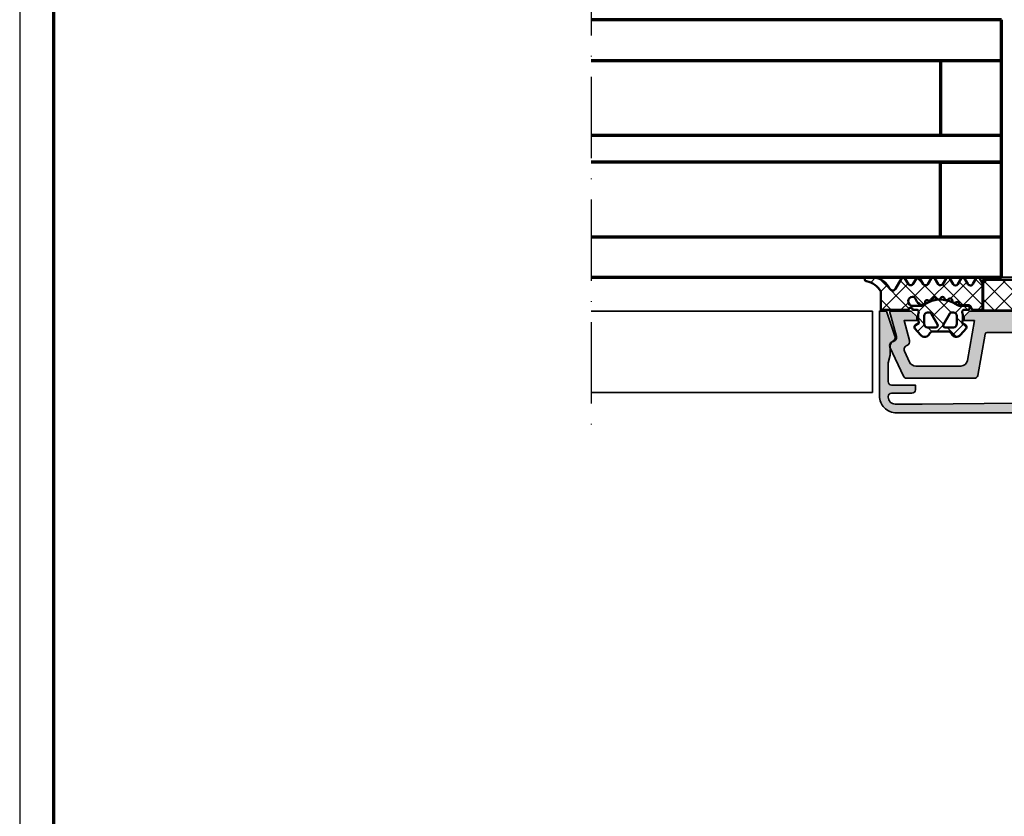
# Model space of a CAD drawing. Units: millimetres. Extents: x 2450 to 23610, y -7352 to 2523.
# Drawn here: x 3850 to 3995, y -4088 to -3970 of the extents above; entities that cross this region are included whole.
import ezdxf

# ---------------------------------------------------------------- set-up
doc = ezdxf.new("R2010")
doc.units = ezdxf.units.MM
doc.linetypes.add('ACAD_ISO10W100', pattern=[18, 12, -3, 0, -3])
doc.linetypes.add('AUSGEZOGEN', pattern=[0])
doc.layers.add('n d', color=6, linetype='Continuous', plot=False)
doc.layers.add('RAHMEN', color=7, linetype='AUSGEZOGEN')
for name, color, linetype, lineweight in [('Rahmen (ISO)', 7, 'Continuous', 70), ('S03_AL_Kontur', 255, 'Continuous', 35), ('S04_AL_Schraffur', 253, 'Continuous', 25), ('S05_EPDM_Kontur', 43, 'Continuous', 50), ('S06_EPDM_Schraffur', 43, 'Continuous', 25), ('S07_Isolation_Kontur', 91, 'Continuous', 50), ('S08_Isolation_Schraffur', 91, 'Continuous', 25), ('S15_Glas_Kontur', 4, 'Continuous', 70), ('S18_Mittellinie', 10, 'ACAD_ISO10W100', 25)]:
    doc.layers.add(name, color=color, linetype=linetype, lineweight=lineweight)

# ---------------------------------------------------------------- blocks, each defined once
blk = doc.blocks.new('Rahmen A0')
at = {"layer": 'n d'}
blk.add_lwpolyline([(-1189, 0), (0, 0), (0, 841), (-1189, 841)], close=True, dxfattribs=at)
at = {"layer": 'Rahmen (ISO)'}
blk.add_lwpolyline([(-1184, 5), (-5, 5), (-5, 836), (-1184, 836)], close=True, dxfattribs=at)
blk = doc.blocks.new('324040_s')
at = {"layer": 'S04_AL_Schraffur'}
h = blk.add_hatch(color=256, dxfattribs=at)
h.paths.add_polyline_path([(-3.099999999999959, -89.6999999999999), (-3.099999999999959, -4.299999999999955), (-56.89999999999997, -4.299999999999983), (-56.89999999999994, -89.70000000000002)], flags=16)
edge = h.paths.add_edge_path()
edge.add_line((-28.00000000000001, -113.0886751345948), (-28.00000000000001, -114.3113248654051))
edge.add_line((-28.00000000000001, -114.3113248654051), (-27.49999999999992, -114.5999999999999))
edge.add_line((-27.49999999999992, -114.5999999999999), (-27.99999999999998, -114.8886751345947))
edge.add_line((-27.99999999999998, -114.8886751345947), (-27.99999999999995, -116.1113248654052))
edge.add_line((-27.99999999999995, -116.1113248654052), (-27.49999999999992, -116.4))
edge.add_line((-27.49999999999992, -116.4), (-28.00000000000002, -116.6886751345948))
edge.add_line((-28.00000000000002, -116.6886751345948), (-28.00000000000001, -117.9113248654051))
edge.add_line((-28.00000000000001, -117.9113248654051), (-27.49999999999994, -118.2))
edge.add_line((-27.49999999999994, -118.2), (-27.99999999999995, -118.4886751345947))
edge.add_line((-27.99999999999995, -118.4886751345947), (-27.99999999999999, -119.7113248654052))
edge.add_line((-27.99999999999999, -119.7113248654052), (-27.50000000000009, -119.9999999999999))
edge.add_arc((-26.49999999999999, -119.9999999999998), 1.000000000000099, 180.0000000000008, 270.0000000000016)
edge.add_line((-26.49999999999996, -120.9999999999999), (-25.49999999999985, -121))
edge.add_arc((-25.49999999999986, -120.5), 0.4999999999999858, 270.0000000000008, 360.0000000000016)
edge.add_line((-24.99999999999988, -120.5), (-24.99999999999999, -93.50000000000009))
edge.add_arc((-23.49999999999992, -93.50000000000004), 1.500000000000071, 90.00000000000108, 180.0000000000016, ccw=False)
edge.add_line((-23.49999999999995, -91.99999999999997), (-12.89999999999996, -91.99999999999994))
edge.add_arc((-12.9, -92.5), 0.5000000000000568, -6.480149750132114e-12, 89.9999999999963, ccw=False)
edge.add_line((-12.39999999999994, -92.50000000000006), (-12.4, -104.5000000000001))
edge.add_arc((-11.89999999999997, -104.5), 0.5000000000000284, 180.0000000000098, 270.000000000009)
edge.add_line((-11.89999999999989, -105), (-10.50000000000003, -105))
edge.add_line((-10.50000000000003, -105), (-9.69999999999984, -104.1999999999999))
edge.add_line((-9.69999999999984, -104.1999999999999), (-9.69999999999996, -103.6))
edge.add_line((-9.69999999999996, -103.6), (-10.89999999999995, -103.6000000000001))
edge.add_line((-10.89999999999995, -103.6000000000001), (-10.89999999999993, -100.9))
edge.add_line((-10.89999999999993, -100.9), (-6.444948974278269, -100.9))
edge.add_arc((-6.199999999999953, -100.95), 0.2500000000000059, 11.536959032824484, 168.4630409671755, ccw=False)
edge.add_line((-5.955051025721637, -100.9), (-1.499999999999979, -100.9))
edge.add_line((-1.499999999999979, -100.9), (-1.499999999999979, -103.6))
edge.add_line((-1.499999999999979, -103.6), (-2.699999999999939, -103.6))
edge.add_line((-2.699999999999939, -103.6), (-2.699999999999946, -104.2))
edge.add_line((-2.699999999999946, -104.2), (-1.899999999999899, -105))
edge.add_line((-1.899999999999899, -105), (3.552713678800501e-14, -105))
edge.add_line((3.552713678800501e-14, -105), (2.131628207280301e-14, -1.499999999999886))
edge.add_arc((-1.499999999999908, -1.499999999999929), 1.499999999999929, 1.628443996909398e-12, 90.0000000000011)
edge.add_line((-1.499999999999936, 0), (-58.49999999999996, 1.13686837721616e-13))
edge.add_arc((-58.49999999999993, -1.499999999999922), 1.500000000000036, 90.00000000000136, 180.0000000000008)
edge.add_line((-59.99999999999996, -1.499999999999943), (-59.99999999999995, -104.9999999999999))
edge.add_line((-59.99999999999995, -104.9999999999999), (-58.10000000000002, -104.9999999999999))
edge.add_line((-58.10000000000002, -104.9999999999999), (-57.29999999999992, -104.2))
edge.add_line((-57.29999999999992, -104.2), (-57.29999999999998, -103.6))
edge.add_line((-57.29999999999998, -103.6), (-58.49999999999996, -103.6))
edge.add_line((-58.49999999999996, -103.6), (-58.49999999999996, -100.9))
edge.add_line((-58.49999999999996, -100.9), (-54.04494897427829, -100.9))
edge.add_arc((-53.79999999999998, -100.95), 0.2500000000000059, 11.536959032824484, 168.4630409671755, ccw=False)
edge.add_line((-53.55505102572166, -100.9), (-49.09999999999999, -100.9))
edge.add_line((-49.09999999999999, -100.9), (-49.09999999999999, -103.6))
edge.add_line((-49.09999999999999, -103.6), (-50.30000000000003, -103.6))
edge.add_line((-50.30000000000003, -103.6), (-50.30000000000005, -104.1999999999999))
edge.add_line((-50.30000000000005, -104.1999999999999), (-49.49999999999994, -105))
edge.add_line((-49.49999999999994, -105), (-48.09999999999993, -105))
edge.add_arc((-48.09999999999997, -104.4999999999999), 0.5000000000000426, 270.0000000000041, 360.0000000000081)
edge.add_line((-47.59999999999993, -104.4999999999999), (-47.6, -92.5))
edge.add_arc((-47.10000000000001, -92.49999999999997), 0.4999999999999929, 90.00000000000239, 180.0000000000032, ccw=False)
edge.add_line((-47.10000000000003, -91.99999999999997), (-36.49999999999988, -92.00000000000009))
edge.add_arc((-36.49999999999989, -93.50000000000011), 1.500000000000028, 0, 89.99999999999949, ccw=False)
edge.add_line((-34.99999999999986, -93.50000000000011), (-34.99999999999988, -120.4999999999999))
edge.add_arc((-34.49999999999984, -120.4999999999999), 0.5000000000000426, 180.0000000000016, 270.0000000000016)
edge.add_line((-34.49999999999982, -121), (-33.49999999999991, -121))
edge.add_arc((-33.49999999999994, -119.9999999999999), 1.000000000000085, 270.000000000002, 360.0000000000008)
edge.add_line((-32.49999999999985, -119.9999999999999), (-32.49999999999986, -119.0527767967156))
edge.add_line((-32.49999999999986, -119.0527767967156), (-31.99999999999986, -118.7641016621208))
edge.add_line((-31.99999999999986, -118.7641016621208), (-31.99999999999988, -117.5414519313104))
edge.add_line((-31.99999999999988, -117.5414519313104), (-32.49999999999989, -117.2527767967156))
edge.add_line((-32.49999999999989, -117.2527767967156), (-31.99999999999988, -116.9641016621208))
edge.add_line((-31.99999999999988, -116.9641016621208), (-31.99999999999988, -115.7414519313105))
edge.add_line((-31.99999999999988, -115.7414519313105), (-32.49999999999988, -115.4527767967156))
edge.add_line((-32.49999999999988, -115.4527767967156), (-31.99999999999988, -115.1641016621208))
edge.add_line((-31.99999999999988, -115.1641016621208), (-31.99999999999988, -113.9414519313104))
edge.add_line((-31.99999999999988, -113.9414519313104), (-32.49999999999989, -113.6527767967156))
edge.add_line((-32.49999999999989, -113.6527767967156), (-31.99999999999988, -113.3641016621207))
edge.add_line((-31.99999999999988, -113.3641016621207), (-31.99999999999988, -112.1414519313105))
edge.add_line((-31.99999999999988, -112.1414519313105), (-32.49999999999989, -111.8527767967156))
edge.add_line((-32.49999999999989, -111.8527767967156), (-31.99999999999989, -111.5641016621207))
edge.add_line((-31.99999999999989, -111.5641016621207), (-31.99999999999986, -110.3414519313104))
edge.add_line((-31.99999999999986, -110.3414519313104), (-32.49999999999988, -110.0527767967155))
edge.add_line((-32.49999999999988, -110.0527767967155), (-31.99999999999988, -109.7641016621208))
edge.add_line((-31.99999999999988, -109.7641016621208), (-31.99999999999988, -108.5414519313104))
edge.add_line((-31.99999999999988, -108.5414519313104), (-32.49999999999989, -108.2527767967156))
edge.add_line((-32.49999999999989, -108.2527767967156), (-31.99999999999988, -107.9641016621208))
edge.add_line((-31.99999999999988, -107.9641016621208), (-31.99999999999988, -106.7414519313103))
edge.add_line((-31.99999999999988, -106.7414519313103), (-32.49999999999988, -106.4527767967156))
edge.add_line((-32.49999999999988, -106.4527767967156), (-31.99999999999988, -106.1641016621208))
edge.add_line((-31.99999999999988, -106.1641016621208), (-31.99999999999988, -105.1641016621208))
edge.add_line((-31.99999999999988, -105.1641016621208), (-30.86602535856031, -103.1999999999999))
edge.add_arc((-29.99999995477589, -103.7), 1.000000000000011, 30.0000000000025, 149.9999999999975, ccw=False)
edge.add_line((-29.13397455099146, -103.1999999999999), (-27.99999999999996, -105.1641015681548))
edge.add_line((-27.99999999999996, -105.1641015681548), (-27.99999999999995, -107.1113248654051))
edge.add_line((-27.99999999999995, -107.1113248654051), (-27.49999999999994, -107.3999999999999))
edge.add_line((-27.49999999999994, -107.3999999999999), (-27.99999999999999, -107.6886751345946))
edge.add_line((-27.99999999999999, -107.6886751345946), (-27.99999999999994, -108.9113248654051))
edge.add_line((-27.99999999999994, -108.9113248654051), (-27.49999999999991, -109.2))
edge.add_line((-27.49999999999991, -109.2), (-27.99999999999999, -109.4886751345947))
edge.add_line((-27.99999999999999, -109.4886751345947), (-27.99999999999999, -110.7113248654051))
edge.add_line((-27.99999999999999, -110.7113248654051), (-27.49999999999994, -111))
edge.add_line((-27.49999999999994, -111), (-27.99999999999999, -111.2886751345947))
edge.add_line((-27.99999999999999, -111.2886751345947), (-27.99999999999995, -112.5113248654052))
edge.add_line((-27.99999999999995, -112.5113248654052), (-27.49999999999995, -112.8))
edge.add_line((-27.49999999999995, -112.8), (-28.00000000000001, -113.0886751345948))
edge = h.paths.add_edge_path(flags=16)
edge.add_line((-26.79999999999995, -99.9), (-26.79999999999993, -92.50000000000003))
edge.add_arc((-27.29999999999997, -92.50000000000006), 0.5000000000000355, 3.256887993818409e-12, 90.00000000000408)
edge.add_line((-27.3, -92.00000000000003), (-32.69999999999988, -91.99999999999997))
edge.add_arc((-32.69999999999985, -92.50000000000003), 0.5000000000000568, 90.00000000000408, 180.0000000000033)
edge.add_line((-33.1999999999999, -92.50000000000006), (-33.1999999999998, -99.90000000000009))
edge.add_arc((-32.69999999999984, -99.9000000000001), 0.4999999999999574, 179.9999999999984, 269.9999999999968)
edge.add_line((-32.69999999999987, -100.4000000000001), (-27.2999999999999, -100.4))
edge.add_arc((-27.29999999999993, -99.90000000000003), 0.4999999999999716, 270.0000000000024, 360.0000000000032)
edge = h.paths.add_edge_path(flags=16)
edge.add_arc((-50.00710678118666, -99.29999999999995), 0.5000000000000291, 225.0000000000063, 405.0000000000017)
edge.add_line((-49.65355339059338, -98.94644660940665), (-50.30000000000003, -98.29999999999995))
edge.add_line((-50.30000000000003, -98.29999999999995), (-50.29999999999998, -97.69999999999996))
edge.add_line((-50.29999999999998, -97.69999999999996), (-49.1, -97.69999999999996))
edge.add_line((-49.1, -97.69999999999996), (-49.09999999999999, -92))
edge.add_line((-49.09999999999999, -92), (-53.55505102572166, -91.99999999999997))
edge.add_arc((-53.79999999999998, -92.05000000000001), 0.2500000000000059, 11.53695903282452, 168.4630409671755)
edge.add_line((-54.04494897427829, -91.99999999999997), (-58.49999999999992, -91.99999999999994))
edge.add_line((-58.49999999999992, -91.99999999999994), (-58.50000000000002, -97.69999999999996))
edge.add_line((-58.50000000000002, -97.69999999999996), (-57.29999999999998, -97.69999999999996))
edge.add_line((-57.29999999999998, -97.69999999999996), (-57.29999999999999, -98.29999999999995))
edge.add_line((-57.29999999999999, -98.29999999999995), (-57.94644660940663, -98.94644660940668))
edge.add_arc((-57.59289321881332, -99.29999999999998), 0.5000000000000493, 135.0000000000006, 314.9999999999971)
edge.add_line((-57.23933982822002, -99.65355339059332), (-56.17867965644036, -98.59289321881351))
edge.add_arc((-55.47157287525358, -99.30000000000035), 1.00000000000037, 89.99999999999841, 134.9999999999977, ccw=False)
edge.add_line((-55.47157287525355, -98.29999999999998), (-52.1284271247463, -98.29999999999998))
edge.add_arc((-52.12842712474627, -99.30000000000008), 1.000000000000099, 45.0000000000029, 90.00000000000159, ccw=False)
edge.add_line((-51.42132034355969, -98.59289321881343), (-50.36066017177992, -99.65355339059329))
edge = h.paths.add_edge_path(flags=16)
edge.add_arc((-9.992893218813272, -99.29999999999995), 0.5000000000000543, 135.0000000000057, 315.0000000000012)
edge.add_line((-9.639339828219953, -99.65355339059326), (-8.578679656440293, -98.59289321881349))
edge.add_arc((-7.87157287525377, -99.3), 0.9999999999999566, 90.00000000000148, 135.0000000000005, ccw=False)
edge.add_line((-7.871572875253797, -98.30000000000004), (-4.528427124746393, -98.29999999999993))
edge.add_arc((-4.528427124746363, -99.30000000000008), 1.000000000000156, 45.00000000000182, 90.0000000000017, ccw=False)
edge.add_line((-3.821320343559726, -98.5928932188134), (-2.760660171779897, -99.65355339059332))
edge.add_arc((-2.40710678118667, -99.29999999999995), 0.5000000000000291, 225.0000000000109, 405.0000000000075)
edge.add_line((-2.053553390593429, -98.94644660940662), (-2.699999999999953, -98.30000000000001))
edge.add_line((-2.699999999999953, -98.30000000000001), (-2.699999999999953, -97.69999999999999))
edge.add_line((-2.699999999999953, -97.69999999999999), (-1.499999999999964, -97.69999999999996))
edge.add_line((-1.499999999999964, -97.69999999999996), (-1.499999999999964, -92))
edge.add_line((-1.499999999999964, -92), (-5.955051025721637, -91.99999999999997))
edge.add_arc((-6.199999999999953, -92.05000000000001), 0.2500000000000059, 11.53695903282452, 168.4630409671755)
edge.add_line((-6.444948974278269, -91.99999999999997), (-10.89999999999994, -92))
edge.add_line((-10.89999999999994, -92), (-10.89999999999994, -97.69999999999993))
edge.add_line((-10.89999999999994, -97.69999999999993), (-9.699999999999896, -97.69999999999996))
edge.add_line((-9.699999999999896, -97.69999999999996), (-9.699999999999896, -98.30000000000004))
edge.add_line((-9.699999999999896, -98.30000000000004), (-10.34644660940662, -98.94644660940668))
at = {"layer": 'S03_AL_Kontur'}
for points in [[(-28.00000000000001, -113.0886751345948), (-28.00000000000001, -114.3113248654051), (-27.49999999999992, -114.5999999999999), (-27.99999999999998, -114.8886751345947), (-27.99999999999995, -116.1113248654052), (-27.49999999999992, -116.4), (-28.00000000000002, -116.6886751345948), (-28.00000000000001, -117.9113248654051), (-27.49999999999994, -118.2), (-27.99999999999995, -118.4886751345947), (-27.99999999999999, -119.7113248654052), (-27.50000000000009, -119.9999999999999, 0.4142135623730993), (-26.49999999999996, -120.9999999999999), (-25.49999999999985, -121, 0.4142135623731034), (-24.99999999999988, -120.5), (-24.99999999999999, -93.50000000000009, -0.4142135623730978), (-23.49999999999995, -91.99999999999997), (-12.89999999999996, -91.99999999999994, -0.4142135623731117), (-12.39999999999994, -92.50000000000006), (-12.4, -104.5000000000001, 0.4142135623730909), (-11.89999999999989, -105), (-10.50000000000003, -105), (-9.69999999999984, -104.1999999999999), (-9.69999999999996, -103.6), (-10.89999999999995, -103.6000000000001), (-10.89999999999993, -100.9), (-6.444948974278269, -100.9, -0.8164965809275946), (-5.955051025721637, -100.9), (-1.499999999999979, -100.9), (-1.499999999999979, -103.6), (-2.699999999999939, -103.6), (-2.699999999999946, -104.2), (-1.899999999999899, -105), (3.552713678800501e-14, -105), (2.131628207280301e-14, -1.499999999999886, 0.4142135623730923), (-1.499999999999936, 0), (-58.49999999999996, 1.13686837721616e-13, 0.4142135623730923), (-59.99999999999996, -1.499999999999943), (-59.99999999999995, -104.9999999999999), (-58.10000000000002, -104.9999999999999), (-57.29999999999992, -104.2), (-57.29999999999998, -103.6), (-58.49999999999996, -103.6), (-58.49999999999996, -100.9), (-54.04494897427829, -100.9, -0.8164965809275946), (-53.55505102572166, -100.9), (-49.09999999999999, -100.9), (-49.09999999999999, -103.6), (-50.30000000000003, -103.6), (-50.30000000000005, -104.1999999999999), (-49.49999999999994, -105), (-48.09999999999993, -105, 0.41421356237312), (-47.59999999999993, -104.4999999999999), (-47.6, -92.5, -0.4142135623731033), (-47.10000000000003, -91.99999999999997), (-36.49999999999988, -92.00000000000009, -0.4142135623730923), (-34.99999999999986, -93.50000000000011), (-34.99999999999988, -120.4999999999999, 0.414213562373095), (-34.49999999999982, -121), (-33.49999999999991, -121, 0.4142135623730867), (-32.49999999999985, -119.9999999999999), (-32.49999999999986, -119.0527767967156), (-31.99999999999986, -118.7641016621208), (-31.99999999999988, -117.5414519313104), (-32.49999999999989, -117.2527767967156), (-31.99999999999988, -116.9641016621208), (-31.99999999999988, -115.7414519313105), (-32.49999999999988, -115.4527767967156), (-31.99999999999988, -115.1641016621208), (-31.99999999999988, -113.9414519313104), (-32.49999999999989, -113.6527767967156), (-31.99999999999988, -113.3641016621207), (-31.99999999999988, -112.1414519313105), (-32.49999999999989, -111.8527767967156), (-31.99999999999989, -111.5641016621207), (-31.99999999999986, -110.3414519313104), (-32.49999999999988, -110.0527767967155), (-31.99999999999988, -109.7641016621208), (-31.99999999999988, -108.5414519313104), (-32.49999999999989, -108.2527767967156), (-31.99999999999988, -107.9641016621208), (-31.99999999999988, -106.7414519313103), (-32.49999999999988, -106.4527767967156), (-31.99999999999988, -106.1641016621208), (-31.99999999999988, -105.1641016621208), (-30.86602535856031, -103.1999999999999, -0.5773502691896006), (-29.13397455099146, -103.1999999999999), (-27.99999999999996, -105.1641015681548), (-27.99999999999995, -107.1113248654051), (-27.49999999999994, -107.3999999999999), (-27.99999999999999, -107.6886751345946), (-27.99999999999994, -108.9113248654051), (-27.49999999999991, -109.2), (-27.99999999999999, -109.4886751345947), (-27.99999999999999, -110.7113248654051), (-27.49999999999994, -111), (-27.99999999999999, -111.2886751345947), (-27.99999999999995, -112.5113248654052), (-27.49999999999995, -112.8)], [(-50.36066017177992, -99.65355339059329, 0.9999999999999597), (-49.65355339059338, -98.94644660940665), (-50.30000000000003, -98.29999999999995), (-50.29999999999998, -97.69999999999996), (-49.1, -97.69999999999996), (-49.09999999999999, -92), (-53.55505102572166, -91.99999999999997, 0.8164965809275946), (-54.04494897427829, -91.99999999999997), (-58.49999999999992, -91.99999999999994), (-58.50000000000002, -97.69999999999996), (-57.29999999999998, -97.69999999999996), (-57.29999999999999, -98.29999999999995), (-57.94644660940663, -98.94644660940668, 0.9999999999999797), (-57.23933982822002, -99.65355339059332), (-56.17867965644036, -98.59289321881351, -0.1989123673796538), (-55.47157287525355, -98.29999999999998), (-52.1284271247463, -98.29999999999998, -0.1989123673796528), (-51.42132034355969, -98.59289321881343)], [(-26.79999999999995, -99.9), (-26.79999999999993, -92.50000000000003, 0.414213562373095), (-27.3, -92.00000000000003), (-32.69999999999988, -91.99999999999997, 0.4142135623730949), (-33.1999999999999, -92.50000000000006), (-33.1999999999998, -99.90000000000009, 0.4142135623730867), (-32.69999999999987, -100.4000000000001), (-27.2999999999999, -100.4, 0.414213562373095)], [(-10.34644660940662, -98.94644660940668, 0.9999999999999599), (-9.639339828219953, -99.65355339059326), (-8.578679656440293, -98.59289321881349, -0.1989123673796536), (-7.871572875253797, -98.30000000000004), (-4.528427124746393, -98.29999999999993, -0.1989123673796569), (-3.821320343559726, -98.5928932188134), (-2.760660171779897, -99.65355339059332, 0.9999999999999797), (-2.053553390593429, -98.94644660940662), (-2.699999999999953, -98.30000000000001), (-2.699999999999953, -97.69999999999999), (-1.499999999999964, -97.69999999999996), (-1.499999999999964, -92), (-5.955051025721637, -91.99999999999997, 0.8164965809275946), (-6.444948974278269, -91.99999999999997), (-10.89999999999994, -92), (-10.89999999999994, -97.69999999999993), (-9.699999999999896, -97.69999999999996), (-9.699999999999896, -98.30000000000004)]]:
    blk.add_lwpolyline(points, format="xyb", close=True, dxfattribs=at)
blk.add_lwpolyline([(-3.099999999999959, -89.6999999999999), (-3.099999999999959, -4.299999999999955), (-56.89999999999997, -4.299999999999983), (-56.89999999999994, -89.70000000000002)], close=True, dxfattribs=at)
blk = doc.blocks.new('477660_s')
at = {"layer": 'S04_AL_Schraffur'}
h = blk.add_hatch(color=256, dxfattribs=at)
h.dxf.hatch_style = 1
edge = h.paths.add_edge_path()
edge.add_arc((15.98901858902751, -14.39999999999999), 0.4999999999999572, 190.0000000000176, 270.0000000000403)
edge.add_line((15.98901858902786, -14.89999999999995), (25.99915233099227, -14.89999999999998))
edge.add_arc((25.99915233099256, -14.40000000000008), 0.4999999999999041, 269.999999999967, 334.9999999999786)
edge.add_line((26.45230622451072, -14.61130913087056), (28.44378467222168, -10.34056981770812))
edge.add_arc((27.90000000000023, -10.08699886066439), 0.5999999999992235, 335.0000000000384, 441.5582866592721)
edge.add_arc((28.076163857765, -8.900000000000839), 0.6000000000004185, 164.9999999999399, 261.55828665919717, ccw=False)
edge.add_line((27.49660836199132, -8.74470857293861), (28.50000000000023, -4.999999999999947))
edge.add_line((28.50000000000023, -4.999999999999947), (25.30000000000018, -4.999999999999974))
edge.add_line((25.30000000000018, -4.999999999999974), (24.5, -5.799999999999815))
edge.add_line((24.5, -5.799999999999815), (24.49999999999977, -6.400000000000008))
edge.add_line((24.49999999999977, -6.400000000000008), (26.36490162389964, -6.399999999999924))
edge.add_line((26.36490162389964, -6.399999999999924), (25.57586933983589, -9.344708572938263))
edge.add_arc((26.15542483561057, -9.500000000000675), 0.6000000000014305, 164.9999999999476, 251.1807542286577)
edge.add_arc((25.76832444541508, -10.63584914839603), 0.5999999999985541, -24.999999999983572, 71.18075422869418, ccw=False)
edge.add_line((26.31210911763583, -10.88942010543969), (25.55053631006831, -12.52261826174078))
edge.add_arc((24.64422852303201, -12.10000000000044), 0.9999999999995269, 269.99999999999187, 335.00000000001035, ccw=False)
edge.add_line((24.64422852303187, -13.09999999999997), (18.02049040192423, -13.09999999999997))
edge.add_arc((18.02049040192425, -12.09999999999962), 1.000000000000345, 189.9999999999969, 269.9999999999994, ccw=False)
edge.add_line((17.03568264891169, -12.27364817766656), (16.00000000000023, -6.400000000000007))
edge.add_line((16.00000000000023, -6.400000000000007), (17.5, -6.399999999999951))
edge.add_line((17.5, -6.399999999999951), (17.5, -5.799999999999644))
edge.add_line((17.5, -5.799999999999644), (16.69999999999982, -5.000000000000002))
edge.add_line((16.69999999999982, -5.000000000000002), (-16.69999999999982, -4.999999999999998))
edge.add_line((-16.69999999999982, -4.999999999999998), (-17.5, -5.799999999999896))
edge.add_line((-17.5, -5.799999999999896), (-17.5, -6.399999999999919))
edge.add_line((-17.5, -6.399999999999919), (-15.99999999999955, -6.399999999999919))
edge.add_line((-15.99999999999955, -6.399999999999919), (-17.03568264891169, -12.27364817766687))
edge.add_arc((-18.02049040192396, -12.09999999999989), 1.000000000000068, 269.99999999999716, 349.9999999999981, ccw=False)
edge.add_line((-18.02049040192401, -13.09999999999996), (-24.64422852303164, -13.09999999999999))
edge.add_arc((-24.64422852303133, -12.10000000000051), 0.9999999999994831, 204.9999999999844, 269.9999999999821, ccw=False)
edge.add_line((-25.55053631006763, -12.52261826174074), (-26.31210911763606, -10.88942010544025))
edge.add_arc((-25.76832444541435, -10.635849148397), 0.5999999999992423, 108.81924577121859, 204.9999999999101, ccw=False)
edge.add_arc((-26.15542483560992, -9.50000000000097), 0.6000000000014043, 288.8192457714156, 375.0000000001137)
edge.add_line((-25.57586933983544, -9.344708572937943), (-26.36490162389964, -6.399999999999974))
edge.add_line((-26.36490162389964, -6.399999999999974), (-24.49999999999977, -6.399999999999945))
edge.add_line((-24.49999999999977, -6.399999999999945), (-24.5, -5.800000000000093))
edge.add_line((-24.5, -5.800000000000093), (-25.29999999999995, -4.99999999999994))
edge.add_line((-25.29999999999995, -4.99999999999994), (-28.5, -4.99999999999994))
edge.add_line((-28.5, -4.99999999999994), (-27.49660836199087, -8.744708572938858))
edge.add_arc((-28.07616385776362, -8.900000000000286), 0.5999999999993159, -81.55828665922712, 15.000000000009209, ccw=False)
edge.add_arc((-27.89999999999913, -10.08699886066429), 0.6000000000007346, 98.44171334072429, 204.9999999999727)
edge.add_line((-28.44378467222191, -10.34056981770877), (-26.45230622451118, -14.61130913087029))
edge.add_arc((-25.99915233099278, -14.39999999999992), 0.5000000000000768, 204.9999999999983, 270.0000000000053)
edge.add_line((-25.99915233099273, -14.9), (-15.98901858902787, -14.89999999999989))
edge.add_arc((-15.98901858902782, -14.40000000000009), 0.4999999999997957, 269.9999999999951, 349.9999999999914)
edge.add_line((-15.49661471252193, -14.4868240888336), (-14.42297409020694, -8.397905546699887))
edge.add_arc((-14.12753176430338, -8.449999999999822), 0.2999999999998738, 90.00000000002609, 170.0000000000238, ccw=False)
edge.add_line((-14.12753176430351, -8.149999999999947), (-5.25, -8.149999999999949))
edge.add_arc((-5, -8.206249999999898), 0.2562499999999888, 12.680383491808584, 167.3196165081914, ccw=False)
edge.add_line((-4.75, -8.149999999999949), (-0.25, -8.149999999999949))
edge.add_arc((0, -8.206249999999898), 0.2562499999999888, 12.680383491808584, 167.3196165081914, ccw=False)
edge.add_line((0.25, -8.149999999999949), (4.75, -8.149999999999977))
edge.add_arc((5, -8.206249999999926), 0.2562499999999888, 12.680383491808584, 167.3196165081914, ccw=False)
edge.add_line((5.25, -8.149999999999977), (14.12753176430419, -8.150000000000007))
edge.add_arc((14.12753176430414, -8.450000000000038), 0.3000000000000309, 9.999999999984823, 89.99999999998948, ccw=False)
edge.add_line((14.42297409020784, -8.397905546700033), (15.49661471252148, -14.4868240888336))
at = {"layer": 'S03_AL_Kontur'}
blk.add_lwpolyline([(15.49661471252148, -14.4868240888336, 0.3639702342663147), (15.98901858902786, -14.89999999999995), (25.99915233099227, -14.89999999999998, 0.2914734195861423), (26.45230622451072, -14.61130913087056), (28.44378467222168, -10.34056981770812, 0.5016268437153417), (27.98808192888214, -9.493499430333149, -0.4481507272135349), (27.49660836199132, -8.74470857293861), (28.50000000000023, -4.999999999999947), (25.30000000000018, -4.999999999999974), (24.5, -5.799999999999815), (24.49999999999977, -6.400000000000008), (26.36490162389964, -6.399999999999924), (25.57586933983589, -9.344708572938263, 0.3948218253528336), (25.96187464051218, -10.06792457419965, -0.4461740472958839), (26.31210911763583, -10.88942010543969), (25.55053631006831, -12.52261826174078, -0.2914734195861751), (24.64422852303187, -13.09999999999997), (18.02049040192423, -13.09999999999997, -0.3639702342662148), (17.03568264891169, -12.27364817766656), (16.00000000000023, -6.400000000000007), (17.5, -6.399999999999951), (17.5, -5.799999999999644), (16.69999999999982, -5.000000000000002), (-16.69999999999982, -4.999999999999998), (-17.5, -5.799999999999896), (-17.5, -6.399999999999919), (-15.99999999999955, -6.399999999999919), (-17.03568264891169, -12.27364817766687, -0.3639702342662069), (-18.02049040192401, -13.09999999999996), (-24.64422852303164, -13.09999999999999, -0.2914734195860766), (-25.55053631006763, -12.52261826174074), (-26.31210911763606, -10.88942010544025, -0.446174047295955), (-25.96187464051081, -10.06792457419968, 0.3948218253527737), (-25.57586933983544, -9.344708572937943), (-26.36490162389964, -6.399999999999974), (-24.49999999999977, -6.399999999999945), (-24.5, -5.800000000000093), (-25.29999999999995, -4.99999999999994), (-28.5, -4.99999999999994), (-27.49660836199087, -8.744708572938858, -0.448150727213424), (-27.98808192888123, -9.49349943033155, 0.5016268437154214), (-28.44378467222191, -10.34056981770877), (-26.45230622451118, -14.61130913087029, 0.2914734195861204), (-25.99915233099273, -14.9), (-15.98901858902787, -14.89999999999989, 0.3639702342661832), (-15.49661471252193, -14.4868240888336), (-14.42297409020694, -8.397905546699887, -0.3639702342661904), (-14.12753176430351, -8.149999999999947), (-5.25, -8.149999999999949, -0.8000000000001598), (-4.75, -8.149999999999949), (-0.25, -8.149999999999949, -0.8000000000001598), (0.25, -8.149999999999949), (4.75, -8.149999999999977, -0.8000000000001598), (5.25, -8.149999999999977), (14.12753176430419, -8.150000000000007, -0.3639702342662258), (14.42297409020784, -8.397905546700033)], format="xyb", close=True, dxfattribs=at)
blk = doc.blocks.new('246476_s')
at = {"layer": 'S06_EPDM_Schraffur'}
h = blk.add_hatch(dxfattribs=at)
h.set_pattern_fill('NETZ', color=256, scale=2, angle=45, style=0)
h.set_pattern_definition([(45, (0.3148376854234414, -2.842170943040401e-14), (-1.414213562373095, 1.414213562373095), []), (135, (0.3148376854234414, -2.842170943040401e-14), (-1.414213562373095, -1.414213562373095), [])])
h.paths.add_polyline_path([(-0.02785247301631794, 3.01321739620708, -0.2640740339718941), (-0.8794760081725246, 2.513324207730562, -0.4031088448780166), (-1.222493586297567, 2.834178394742281), (-1.230000910516331, 2.977946705289113, 0.5598796740341249), (-1.637837824578818, 3.199366993375079), (-1.823934015985066, 3.091929859586003, -0.4769201459026029), (-2.282491144891317, 3.267970509000064), (-2.326985773797553, 3.404887623257892, 0.5600289698353361), (-2.824422297235081, 3.524318165250079), (-2.965840754266303, 3.382930225796966, -0.4770796840300961), (-3.454305109735075, 3.434276050992266), (-3.532735285516274, 3.555018848843828, 0.5600170971575666), (-4.044148859735059, 3.541621632046953), (-4.144124445672574, 3.368464893765689, -0.4769475983170314), (-4.629292902703819, 3.291621632046954), (-4.736287531610082, 3.387950367398517, 0.5600691310621724), (-5.226766047235074, 3.242656177945376), (-5.28041594957881, 3.042491383023503, -0.4769506722380384), (-5.706380305047568, 2.852832264371188), (-5.843831476922582, 2.922862476773503, 0.5599113513054623), (-6.280049738641304, 2.655559009976656), (-6.280049738641316, 2.500613636441472), (-7.552449640985065, 2.500613636441486, 0.3780439225922989), (-8.048543391330988, 2.063113636357104, -0.377910948992063), (-8.34621184801631, 1.800616688199312), (-9.70003264879756, 1.800616688199313), (-9.700032648797556, 5.69568175739794), (-9.273848353041785, 6.43994729795881, -0.579303801366104), (-8.753357094656225, 6.440272163656362), (-8.27406829332881, 5.605685419507295, 0.6045121392888976), (-7.537008223290969, 5.615191645093248), (-7.062032041597063, 6.426566326049027, -0.5740038496663157), (-6.543931681469587, 6.426054958132354), (-6.046041426415968, 5.571673578686983, 0.5163227847495158), (-5.363058027978441, 5.570681757397907), (-4.861715120603179, 6.427086906694272, -0.5726460132519031), (-4.344234363276144, 6.427631091910072), (-3.846028980966168, 5.580676264233873, 0.4984715150018896), (-3.159078297372418, 5.570681757397935), (-2.662279466349048, 6.426161824515888, -0.5738058255067976), (-2.144271057396566, 6.427610867813669), (-1.64607780909111, 5.580676264233843, 0.5204334112251826), (-0.9660851929145342, 5.580676264233873), (-0.4650831170137626, 6.428206802181621, -0.5712343112990088), (0.05175041390845092, 6.427650645361169), (0.5499670531792167, 5.580676264233857, 0.5191034147348027), (1.231912913565139, 5.580676264233873), (1.735457703827621, 6.428224792344864, -0.5741519893457906), (2.253610450080089, 6.424244644262715), (3.126382924035255, 4.902463463529486, 0.6056284803284463), (4.011916619731465, 4.937035309936377, -0.2451186296191011), (6.159923228641587, 6.561023079566596, -0.04124657919423042), (6.488169714467959, 6.58871151273894), (7.371722203324169, 6.590219671438164, -0.9304056299566246), (7.415834681196459, 5.993405342927474, 0.2403151791707256), (5.299905839209032, 4.490678021081578), (5.299905839209032, 1.800616688199341), (1.199991765264933, 1.800616688199297, 1), (0.599955144171183, 1.800616688199297), (-0.004685839824852656, 1.800616688199297, 0.4094993460794218), (-0.3000448628343478, 1.500651067779343, -0.1272349056350701), (-0.3000448628343477, -0.07195787997454878), (-0.3000448628343477, -0.1993458804628159), (0.1999551371656522, -0.4880269107362677, -0.4662267217323643), (0.2797891215406523, -0.9406636294862678), (-0.536617128459333, -1.913579278900329, -0.5622513327759797), (-1.887874452678126, -1.707036310150345, 0.3027620208365638), (-2.349366154913406, -1.399387889437421), (-4.650618586297602, -1.399387889437421, 0.3027765648168427), (-5.112166437860057, -1.70707374148819, -0.5621735163250964), (-6.463484797235054, -1.913616710238202), (-7.279830012078804, -0.9407010608241818, -0.4663768607828723), (-7.200057062860061, -0.4880643420741396), (-6.700057062860076, -0.1993833118007153), (-6.70005706286004, -0.07199531130988815, -0.1213698017842509), (-6.716930760205721, 1.432124041297473, 0.4834055679498186), (-7.009007389398106, 1.800616688199298), (-7.659749445672562, 1.800616688199298, -0.7326261233361712), (-7.470052180047567, 2.400615162320378), (-6.252132241851733, 2.400615162320406, 0.1576742984161153), (-6.076469965095431, 2.457422307727968, -0.3197133915894347), (-0.9713771410443963, 2.491429360284496, 0.1542626240933917), (-0.6840324361824124, 2.400615162320405), (0.5999551441711829, 2.400615162320406, 1), (0.599955144171183, 3.700618214078203, 0.2679785163984976), (0.253580632452432, 3.500613636441469)])
h.paths.add_polyline_path([(-1.100123302155957, 0.8998931105626004), (-1.100123302155957, -0.3001038376795871, -0.4143166674803613), (-1.600123302155957, -0.800103837679587), (-2.800074474030957, -0.800103837679601, -0.5774018272708121), (-3.059901134187207, -0.3501068894373851), (-2.136134044343457, 1.249899214078225, -0.2680358613079482), (-1.876307384187207, 1.3998931105626), (-1.600123302155957, 1.3998931105626, -0.4143184525847293)], flags=16)
h.paths.add_polyline_path([(-3.940272227937214, -0.3501068894373992, -0.5773420639472577), (-4.20009888809345, -0.8001038376795868), (-5.400111095124707, -0.8001038376795866, -0.4141196878514763), (-5.900111095124714, -0.3001038376795865), (-5.900111095124721, 0.899893110562601, -0.4141211766446664), (-5.400111095124714, 1.399893110562601), (-5.123865977937228, 1.399893110562601, -0.2680223974974209), (-4.864039317780957, 1.249899214078226)], flags=16)
at = {"layer": 'S05_EPDM_Kontur'}
for points in [[(-8.34621184801631, 1.800616688199312), (-9.70003264879756, 1.800616688199313), (-9.700032648797558, 5.695681757397939), (-9.273848353041785, 6.43994729795881, -0.5793038013661037), (-8.753357094656225, 6.440272163656362), (-8.27406829332881, 5.605685419507295, 0.6045121392888977), (-7.537008223290969, 5.615191645093248), (-7.062032041597063, 6.426566326049027, -0.5740038496663158), (-6.543931681469587, 6.426054958132354), (-6.046041426415968, 5.571673578686983, 0.5163227847495158), (-5.363058027978441, 5.570681757397907), (-4.861715120603179, 6.427086906694272, -0.572646013251903), (-4.344234363276144, 6.427631091910072), (-3.846028980966168, 5.580676264233873, 0.4984715150018897), (-3.159078297372418, 5.570681757397935), (-2.662279466349048, 6.426161824515888, -0.5738058255067976), (-2.144271057396566, 6.427610867813669), (-1.64607780909111, 5.580676264233843, 0.5204334112251827), (-0.9660851929145342, 5.580676264233873), (-0.4650831170137626, 6.428206802181621, -0.571234311299009), (0.05175041390845092, 6.427650645361169), (0.5499670531792167, 5.580676264233857, 0.5191034147348028), (1.231912913565139, 5.580676264233873), (1.735457703827621, 6.428224792344864, -0.5741519893457907), (2.253610450080089, 6.424244644262715), (3.126382924035255, 4.902463463529486, 0.605628480328446), (4.011916619731465, 4.937035309936377, -0.245118629619101), (6.159923228641587, 6.561023079566596, -0.04124657919423042), (6.488169714467959, 6.58871151273894), (7.371722203324169, 6.590219671438164, -0.9304056299566247), (7.415834681196459, 5.993405342927474, 0.2403151791707256), (5.299905839209032, 4.490678021081578), (5.299905839209031, 1.800616688199341), (1.199991765264933, 1.800616688199297, 1), (0.599955144171183, 1.800616688199297), (-0.004685839824852656, 1.800616688199297, 0.4094993460794218), (-0.3000448628343478, 1.500651067779343, -0.1272349056350701), (-0.3000448628343477, -0.07195787997454878), (-0.3000448628343477, -0.1993458804628158), (0.1999551371656522, -0.4880269107362677, -0.4662267217323642), (0.2797891215406523, -0.9406636294862678), (-0.536617128459333, -1.913579278900329, -0.5622513327759795), (-1.887874452678126, -1.707036310150345, 0.3027620208365638), (-2.349366154913406, -1.399387889437421), (-4.650618586297602, -1.399387889437421, 0.3027765648168427), (-5.112166437860057, -1.70707374148819, -0.5621735163250964), (-6.463484797235054, -1.913616710238202), (-7.279830012078804, -0.9407010608241818, -0.4663768607828721), (-7.200057062860061, -0.4880643420741396), (-6.700057062860075, -0.1993833118007159), (-6.70005706286004, -0.07199531130988815, -0.1213698017842509), (-6.716930760205721, 1.432124041297473, 0.4834055679498186), (-7.009007389398106, 1.800616688199298), (-7.659749445672562, 1.800616688199298, -0.732626123336171), (-7.470052180047567, 2.400615162320378), (-6.252132241851733, 2.400615162320406, 0.1576742984161153), (-6.076469965095431, 2.457422307727968, -0.3197133915894346), (-0.9713771410443963, 2.491429360284496, 0.1542626240933917), (-0.6840324361824124, 2.400615162320405), (0.5999551441711829, 2.400615162320406, 0.9999999999999999), (0.599955144171183, 3.700618214078203, 0.2679785163984976), (0.253580632452432, 3.500613636441469), (-0.02785247301631794, 3.01321739620708, -0.2640740339718942), (-0.8794760081725246, 2.513324207730562, -0.4031088448780167), (-1.222493586297567, 2.834178394742281), (-1.230000910516331, 2.977946705289113, 0.559879674034125), (-1.637837824578818, 3.199366993375079), (-1.823934015985066, 3.091929859586003, -0.4769201459026028), (-2.282491144891317, 3.267970509000064), (-2.326985773797553, 3.404887623257892, 0.5600289698353362), (-2.824422297235081, 3.524318165250079), (-2.965840754266303, 3.382930225796966, -0.4770796840300962), (-3.454305109735075, 3.434276050992266), (-3.532735285516274, 3.555018848843828, 0.5600170971575666), (-4.044148859735059, 3.541621632046953), (-4.144124445672574, 3.368464893765689, -0.4769475983170313), (-4.629292902703819, 3.291621632046954), (-4.736287531610082, 3.387950367398517, 0.5600691310621723), (-5.226766047235074, 3.242656177945376), (-5.28041594957881, 3.042491383023503, -0.4769506722380387), (-5.706380305047568, 2.852832264371188), (-5.843831476922582, 2.922862476773503, 0.5599113513054624), (-6.280049738641304, 2.655559009976656), (-6.280049738641317, 2.500613636441472), (-7.552449640985065, 2.500613636441486, 0.3780439225922989), (-8.048543391330988, 2.063113636357104, -0.3779109489920628), (-8.34621184801631, 1.800616688199312, -0.3779109489920628)], [(-3.940272227937214, -0.3501068894373992), (-4.864039317780957, 1.249899214078226, 0.2680223974974209), (-5.123865977937228, 1.399893110562601), (-5.400111095124714, 1.399893110562601, 0.4141211766446664), (-5.900111095124721, 0.899893110562601), (-5.900111095124714, -0.3001038376795865, 0.4141196878514762), (-5.400111095124707, -0.8001038376795866), (-4.20009888809345, -0.8001038376795868, 0.5773420639472574)], [(-2.136134044343457, 1.249899214078225), (-3.059901134187207, -0.3501068894373851, 0.577401827270812), (-2.800074474030957, -0.800103837679601), (-1.600123302155957, -0.800103837679587, 0.4143166674803613), (-1.100123302155957, -0.3001038376795871), (-1.100123302155957, 0.8998931105626004, 0.4143184525847292), (-1.600123302155957, 1.3998931105626), (-1.876307384187207, 1.3998931105626, 0.2680358613079482)]]:
    blk.add_lwpolyline(points, format="xyb", close=True, dxfattribs=at)
blk = doc.blocks.new('477680_s')
at = {"xscale": -1}
blk.add_blockref('246476_s', (-24.49999999999994, -6.599999999999992), dxfattribs=at)
blk.add_blockref('246476_s', (24.49999999999994, -6.599999999999994))
at = {"layer": 'S03_AL_Kontur'}
blk.add_blockref('477660_s', (0, 0), dxfattribs=at)
blk = doc.blocks.new('477700_s')
h = blk.add_hatch(color=52)
h.paths.add_polyline_path([(-9.299999999999926, -0.4000000000000101), (-9.299999999999926, -6.883382752675971e-15), (-12.29999999999992, -9.603429163007604e-15), (-12.29999999999992, -0.4000000000000097)])
h.paths.add_polyline_path([(-3.299999999999947, -0.4000000000000108), (-3.299999999999947, -7.66053886991358e-15), (-6.299999999999937, -9.603429163007604e-15), (-6.299999999999937, -0.4000000000000105)])
h.paths.add_polyline_path([(2.700000000000031, -0.4000000000000116), (2.700000000000031, -8.43769498715119e-15), (-0.2999999999999581, -9.603429163007604e-15), (-0.2999999999999581, -0.4000000000000112)])
h.paths.add_polyline_path([(8.70000000000001, -0.4000000000000124), (8.70000000000001, -9.2148511043888e-15), (5.700000000000021, -9.603429163007604e-15), (5.700000000000021, -0.400000000000012)])
h.paths.add_polyline_path([(14.70000000000001, -0.4000000000000096), (14.70000000000001, -9.603429163007604e-15), (11.7, -9.603429163007604e-15), (11.7, -0.4000000000000128)])
at = {"layer": 'S08_Isolation_Schraffur'}
h = blk.add_hatch(dxfattribs=at)
h.set_pattern_fill('NETZ', color=256, scale=2, angle=225)
h.set_pattern_definition([(225, (430.0009428066903, 48.67335884013022), (1.414213562373095, -1.414213562373095), []), (315, (430.0009428066903, 48.67335884013022), (1.414213562373095, 1.414213562373095), [])])
h.paths.add_polyline_path([(14.69999999999999, -0.4000000000000163), (-14.69999999999999, -0.4000000000000128), (-14.69999999999999, -4.899999999999999), (14.69999999999999, -4.900000000000002)])
for p, q in [((-12.29999999999992, -0.4000000000000097), (-12.29999999999992, -6.494804694057166e-15)), ((-9.299999999999926, -0.4000000000000101), (-9.299999999999926, -6.883382752675971e-15)), ((-6.299999999999937, -0.4000000000000105), (-6.299999999999937, -7.271960811294775e-15)), ((-3.299999999999947, -0.4000000000000108), (-3.299999999999947, -7.66053886991358e-15)), ((-0.2999999999999581, -0.4000000000000112), (-0.2999999999999581, -8.049116928532385e-15)), ((2.700000000000031, -0.4000000000000116), (2.700000000000031, -8.43769498715119e-15)), ((5.700000000000021, -0.400000000000012), (5.700000000000021, -8.826273045769994e-15)), ((8.70000000000001, -0.4000000000000124), (8.70000000000001, -9.2148511043888e-15)), ((11.7, -0.4000000000000128), (11.7, -9.603429163007604e-15))]:
    blk.add_line(p, q)
blk.add_lwpolyline([(-14.69999999999999, -0.4000000000000096), (14.70000000000001, -0.4000000000000096), (14.70000000000001, -9.603429163007604e-15), (-14.69999999999999, -9.603429163007604e-15)], close=True)
at = {"layer": 'S07_Isolation_Kontur'}
blk.add_lwpolyline([(14.69999999999999, -0.4000000000000163), (-14.69999999999999, -0.4000000000000128), (-14.69999999999999, -4.899999999999999), (14.69999999999999, -4.900000000000002)], close=True, dxfattribs=at)
at = {"layer": 'S03_AL_Kontur'}
blk.add_blockref('477680_s', (0, 0), dxfattribs=at)
blk = doc.blocks.new('162180_s')
at = {"layer": 'S04_AL_Schraffur'}
blk.add_hatch(color=256, dxfattribs=at).paths.add_polyline_path([(1.799172373851476, -12.51167530961773), (1.799172373851477, 0), (0.7312936507069485, 0), (-0.463690546909628, -3.677789688110352, 0.3541667257074854), (-0.1479256428874118, -4.500385761260986, -0.2678820832879474), (0.2020985804402253, -5.10665225982666), (0.2020985804402251, -6.500562191009521), (0.5021152220570468, -7.620283603668212), (0.5021457396351718, -10.40092277526855, -0.4141985151573487), (0.002097936710057757, -10.90097808837891), (-3.498222140232383, -10.90097808837891), (-3.498222140232382, -11.60104179382324, 0.4142016090105055), (-2.998173979679406, -12.10108184814453), (0.002097936710057979, -12.10107421875, -0.4141877639099182), (0.5021457396351712, -12.60112285614014), (0.5021457396351723, -12.70109272003173, -0.4142217341985046), (-0.4979498662150457, -13.70118141174316), (-4.498333720127309, -13.70118141174317), (-18.19966056720386, -13.60116386413574), (-38.20157935992835, -13.60116386413574), (-51.90332725421497, -13.70118141174317), (-55.9037087239421, -13.70118141174316, -0.4142145250186648), (-56.90381172076827, -12.70108509063719), (-56.90381172076827, -12.60110759748202, -0.4142044070270264), (-56.40376975909837, -12.10107421875), (-53.4034874715007, -12.10108184814453, 0.414173587370039), (-52.90343406573898, -11.6010341644287), (-52.9034416951335, -10.90097808837891), (-56.40376212970381, -10.90097808837891, -0.4142171501544217), (-56.90381172076827, -10.40092277526857), (-56.90383460895187, -7.620283603668259), (-56.60378578082685, -6.500562191009489), (-56.60378578082685, -5.106652259826671, -0.2679623650663348), (-56.25377204791673, -4.500385284423885, 0.3541780234976669), (-55.9380104817546, -3.677789688110344), (-57.13298347369795, 7.105427357600993e-15), (-58.20082762614852, 5.329070518200757e-15), (-58.20082762614852, -12.51161505103427, 0.4133383561168916), (-55.70806474838592, -15.00130081176758), (-0.6935311216556325, -15.00130081176758, 0.4133312714841057)])
at = {"layer": 'S03_AL_Kontur'}
blk.add_lwpolyline([(-55.70368888751632, -15.00130081176758), (-0.6979663647807248, -15.00130081176758, 0.4150964040440018), (1.799172373851477, -12.50107479095458), (1.799172373851477, 0), (0.7312936507069485, 0), (-0.463690546909628, -3.677789688110352, 0.3541667257074854), (-0.1479256428874118, -4.500385761260986, -0.2678820832879474), (0.2020985804402253, -5.10665225982666), (0.2020985804402251, -6.500562191009521), (0.5021152220570468, -7.620283603668213), (0.5021457396351718, -10.40092277526855, -0.4141985151573487), (0.002097936710057757, -10.90097808837891), (-3.498222140232382, -10.90097808837891), (-3.498222140232382, -11.60104179382324, 0.4142016090105055), (-2.998173979679406, -12.10108184814453), (0.002097936710057979, -12.10107421875, -0.4141877639099182), (0.5021457396351712, -12.60112285614014), (0.5021457396351723, -12.70109272003173, -0.4142217341985046), (-0.4979498662150457, -13.70118141174316), (-4.49833372012719, -13.70118141174316), (-18.19966056720409, -13.60116386413574), (-38.20157935992827, -13.60116386413574), (-51.90332725421516, -13.70118141174316), (-55.9037087239421, -13.70118141174316, -0.4142145250186648), (-56.90381172076827, -12.70108509063719), (-56.90381172076827, -12.60110759748202, -0.4142044070270265), (-56.40376975909837, -12.10107421875), (-53.4034874715007, -12.10108184814453, 0.4141735873700388), (-52.90343406573898, -11.6010341644287), (-52.90344169513349, -10.90097808837891), (-56.40376212970381, -10.90097808837891, -0.4142171501544217), (-56.90381172076827, -10.40092277526857), (-56.90383460895187, -7.620283603668256), (-56.60378578082685, -6.500562191009479), (-56.60378578082685, -5.106652259826671, -0.2679623650663348), (-56.25377204791673, -4.500385284423885, 0.3541780234976669), (-55.9380104817546, -3.677789688110344), (-57.13298347369795, 7.105427357601002e-15), (-58.20082762614852, 5.329070518200751e-15), (-58.20082762614852, -12.5010757446289, 0.4150893105985761)], format="xyb", close=True, dxfattribs=at)

msp = doc.modelspace()

# ---------------------------------------------------------------- linework, layer by layer
at = {"layer": 'S03_AL_Kontur'}
for p, q in [((3975.838048664975, -4013.005571132406), (3934.338051449942, -4013.005571132406)), ((3975.838048664975, -4013.005571132406), (3975.838048664975, -4025.005571132406)), ((3934.338271126702, -4025.005571132406), (3975.838048664975, -4025.005571132406))]:
    msp.add_line(p, q, dxfattribs=at)
at = {"layer": 'S15_Glas_Kontur', "color": 4}
for p, q in [((3994.838048664976, -3970.030817528398), (3934.338249576219, -3970.030817528398)), ((3994.838048664976, -4008.030817528398), (3994.838048664976, -3970.030817528398)), ((3934.338249576219, -3976.030817528398), (3994.838048664976, -3976.030817528398)), ((3985.838048664976, -3976.030817528398), (3985.838048664976, -3987.030817528398)), ((3934.338249576219, -3987.030817528398), (3994.838048664976, -3987.030817528398)), ((3985.838048664976, -3987.030817528398), (3994.838048664976, -3987.030817528398)), ((3994.838048664976, -3991.030817528398), (3934.338249576219, -3991.030817528398)), ((3985.838048664976, -4002.030817528398), (3985.838048664976, -3991.030817528398)), ((3985.838048664976, -3991.030817528398), (3994.838048664976, -3991.030817528398)), ((3934.338249576219, -4002.030817528398), (3994.838048664976, -4002.030817528398)), ((3994.838048664976, -4008.030817528398), (3934.338249576219, -4008.030817528398))]:
    msp.add_line(p, q, dxfattribs=at)
at = {"layer": 'S18_Mittellinie'}
msp.add_line((3934.338051449942, -3851.739860288947), (3934.33827746508, -4030.030809902461), dxfattribs=at)

# ---------------------------------------------------------------- block references
at = {"layer": 'RAHMEN'}
msp.add_blockref('Rahmen A0', (5039.0954651012, -4334.183196976353), dxfattribs=at)
at = {"layer": 'S03_AL_Kontur'}
for name, p in [('324040_s', (4036.838048664975, -3855.706077329962)), ('477700_s', (4006.838047995172, -4008.005571132406)), ('162180_s', (4035.038876291123, -4013.00557757199))]:
    msp.add_blockref(name, p, dxfattribs=at)

doc.saveas('drawing.dxf')
